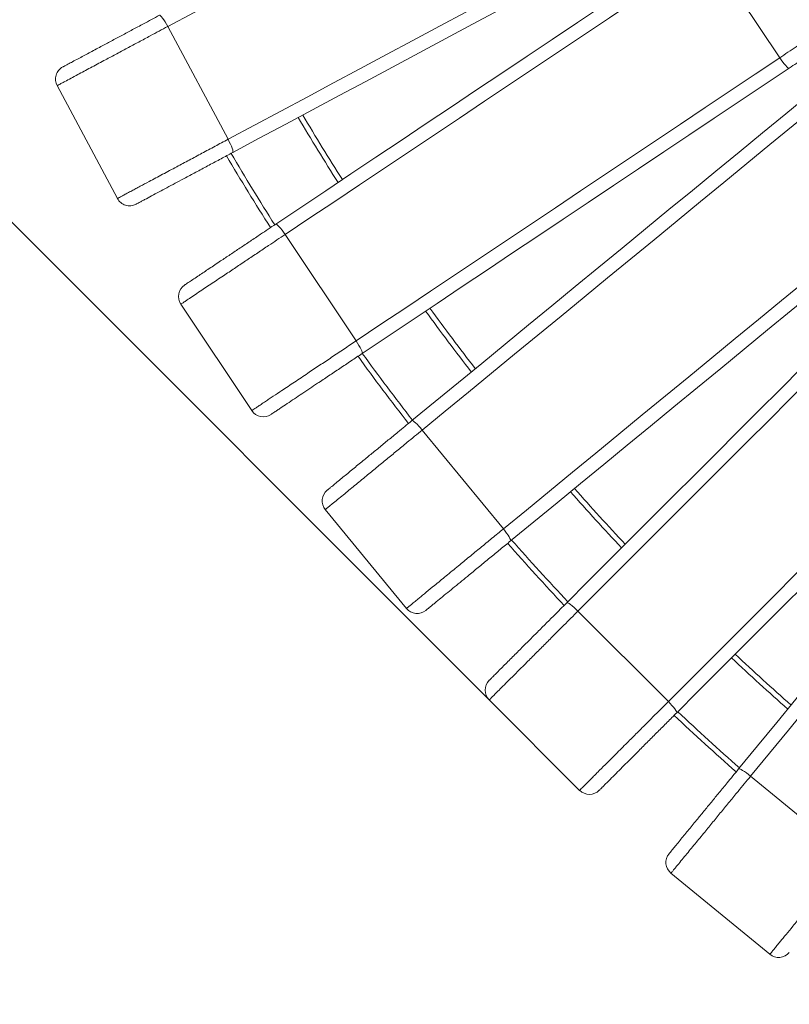
# Model space of a CAD drawing. Units: millimetres. Extents: x 174 to 462, y 20 to 377.
# Drawn here: x 212 to 234, y 166 to 194 of the extents above; entities that cross this region are included whole.
import ezdxf

# ---------------------------------------------------------------- set-up
doc = ezdxf.new("R2010")
doc.units = ezdxf.units.MM
doc.styles.add('SLDTEXTSTYLE0', font='TXT', dxfattribs={"width": 0.663})
doc.dimstyles.new('SLDDIMSTYLE0', dxfattribs={"dimtxt": 8.601025, "dimasz": 8, "dimexe": 0, "dimexo": 0.0625, "dimgap": 2.150256, "dimtad": 0, "dimlfac": 20, "dimrnd": 1e-09, "dimzin": 12, "dimdsep": 46, "dimtxsty": 'SLDTEXTSTYLE0', "dimsah": 1, "dimcen": 0.09, "dimadec": 0, "dimazin": 0, "dimtfac": 1, "dimtofl": 0, "dimtmove": 0, "dimatfit": 3, "dimfxl": 0, "dimfrac": 2, "dimtolj": 1, "dimtzin": 12, "dimarcsym": 0})

# ---------------------------------------------------------------- blocks, each defined once
blk = doc.blocks.new('*D1')
at = {"color": 7, "linetype": 'Continuous', "lineweight": 0}
for p, q in [((203.81, 229.714), (252.784, 278.678)), ((252.077, 277.97), (346.724, 183.302)), ((461.571, 68.428), (366.924, 163.097)), ((413.303, 20.172), (462.278, 69.135))]:
    blk.add_line(p, q, dxfattribs=at)
for points in [[(252.077, 277.97), (256.673, 271.252), (258.794, 273.374)], [(461.571, 68.428), (456.976, 75.146), (454.854, 73.025)]]:
    blk.add_solid(points, dxfattribs=at)
at = {"color": 7, "linetype": 'Continuous', "lineweight": 0, "insert": (351.554, 185.886), "char_height": 9.525, "attachment_point": 1, "rotation": 314.9934, "style": 'SLDTEXTSTYLE0'}
blk.add_mtext('5900', dxfattribs=at)
blk = doc.blocks.new('*D2')
at = {"color": 7, "linetype": 'Continuous', "lineweight": 0}
for p, q in [((334.696, 153.723), (217.893, 270.526)), ((218.6, 269.819), (206.626, 257.844)), ((174.448, 225.667), (186.423, 237.642)), ((225.544, 174.571), (173.741, 226.374))]:
    blk.add_line(p, q, dxfattribs=at)
for points in [[(218.6, 269.819), (211.883, 265.223), (214.004, 263.101)], [(174.448, 225.667), (181.166, 230.263), (179.045, 232.385)]]:
    blk.add_solid(points, dxfattribs=at)
at = {"color": 7, "linetype": 'Continuous', "lineweight": 0, "insert": (183.838, 242.471), "char_height": 9.525, "attachment_point": 1, "rotation": 45, "style": 'SLDTEXTSTYLE0'}
blk.add_mtext('1250', dxfattribs=at)

msp = doc.modelspace()

# ---------------------------------------------------------------- linework, layer by layer
at = {"color": 7, "linetype": 'Continuous', "lineweight": 15}
for p, q in [((233.95125, 193.14421), (231.89564, 196.22065)), ((217.98994, 190.7854), (216.24577, 194.04851)), ((213.04611, 192.33825), (213.04411, 192.33718)), ((214.78828, 189.07407), (213.04411, 192.33718)), ((214.78828, 189.07407), (214.78994, 189.07496)), ((221.69593, 184.95547), (219.64032, 188.03191)), ((216.6237, 186.01627), (216.62181, 186.01501)), ((218.67742, 182.93857), (216.62181, 186.01501)), ((218.67742, 182.93857), (218.67899, 182.93962)), ((225.95551, 179.51687), (223.60825, 182.37701)), ((220.80372, 180.07539), (220.80197, 180.07395)), ((223.14923, 177.21381), (220.80197, 180.07395)), ((223.14923, 177.21381), (223.15068, 177.21501)), ((230.72764, 174.52197), (228.11135, 177.13826)), ((225.54592, 174.57284), (225.54432, 174.57123)), ((228.16062, 171.95494), (225.54432, 174.57123)), ((235.96639, 170.01887), (233.10625, 172.36612)), ((228.16062, 171.95494), (228.16195, 171.95627)), ((230.80464, 169.56159), (230.8032, 169.55984)), ((233.66334, 167.21258), (230.8032, 169.55984)), ((233.66334, 167.21258), (233.66453, 167.21404))]:
    msp.add_line(p, q, dxfattribs=at)
at = {"color": 7, "linetype": 'Continuous', "lineweight": 15, "flags": 128}
for points in [[(229.24472, 200.99658), (228.48471, 200.59035), (227.72297, 200.18319), (226.95972, 199.77523), (226.19519, 199.36658), (225.42962, 198.95738), (224.66324, 198.54773), (223.89628, 198.13778), (223.12896, 197.72765), (222.36153, 197.31745), (221.59422, 196.90731), (220.82725, 196.49736), (220.06087, 196.08772), (219.2953, 195.67851), (218.53077, 195.26986), (217.76752, 194.8619), (217.00578, 194.45474), (216.24577, 194.04851)], [(217.98994, 190.7854), (218.74994, 191.19163), (219.51169, 191.59879), (220.27494, 192.00675), (221.03947, 192.4154), (221.80503, 192.82461), (222.57142, 193.23425), (223.33839, 193.6442), (224.1057, 194.05434), (224.87313, 194.46454), (225.64044, 194.87467), (226.40741, 195.28463), (227.17379, 195.69427), (227.93936, 196.10347), (228.70389, 196.51212), (229.46714, 196.92009), (230.22888, 197.32724), (230.98888, 197.73348)], [(231.22944, 197.4085), (230.46335, 196.99902), (229.69552, 196.5886), (228.92616, 196.17737), (228.15552, 195.76546), (227.38383, 195.35298), (226.61131, 194.94006), (225.83821, 194.52683), (225.06476, 194.11341), (224.29119, 193.69993), (223.51774, 193.28651), (222.74464, 192.87328), (221.97212, 192.46036), (221.20042, 192.04788), (220.42978, 191.63596), (219.66042, 191.22473), (218.89259, 190.81432), (218.12651, 190.40484)], [(219.36907, 188.33174), (220.09133, 188.81434), (220.81524, 189.29804), (221.54059, 189.7827), (222.26714, 190.26817), (222.99469, 190.7543), (223.72301, 191.24095), (224.45189, 191.72797), (225.18109, 192.21521), (225.91041, 192.70252), (226.63961, 193.18976), (227.36849, 193.67678), (228.09681, 194.16343), (228.82436, 194.64956), (229.55092, 195.13503), (230.27626, 195.61969), (231.00017, 196.10339), (231.72243, 196.58599)], [(231.89564, 196.22065), (231.17911, 195.74188), (230.46095, 195.26202), (229.74136, 194.78121), (229.02057, 194.29959), (228.29879, 193.81732), (227.57625, 193.33453), (226.85316, 192.85137), (226.12974, 192.368), (225.40622, 191.88456), (224.6828, 191.40118), (223.95971, 190.91803), (223.23717, 190.43524), (222.51539, 189.95297), (221.7946, 189.47135), (221.07501, 188.99054), (220.35685, 188.51068), (219.64032, 188.03191)], [(216.00522, 194.37348), (216.01899, 194.37213), (216.03947, 194.35727), (216.06589, 194.32947), (216.09722, 194.28981), (216.13226, 194.23981), (216.16966, 194.18139), (216.20799, 194.11679), (216.24577, 194.04851)], [(221.69593, 184.95547), (222.41246, 185.43424), (223.13062, 185.9141), (223.85021, 186.39491), (224.571, 186.87653), (225.29278, 187.35881), (226.01532, 187.84159), (226.73841, 188.32475), (227.46183, 188.80812), (228.18535, 189.29156), (228.90877, 189.77494), (229.63186, 190.25809), (230.3544, 190.74088), (231.07618, 191.22315), (231.79697, 191.70477), (232.51656, 192.18558), (233.23472, 192.66544), (233.95125, 193.14421)], [(233.95125, 193.14421), (233.99554, 193.07996), (234.04002, 193.01943), (234.08297, 192.96496), (234.12274, 192.91863), (234.15781, 192.88223), (234.18682, 192.85716), (234.20866, 192.84438), (234.2225, 192.84438)], [(234.2225, 192.84438), (233.50024, 192.36178), (232.77633, 191.87808), (232.05098, 191.39342), (231.32443, 190.90795), (230.59688, 190.42182), (229.86856, 189.93517), (229.13968, 189.44815), (228.41047, 188.96091), (227.68116, 188.4736), (226.95195, 187.98636), (226.22308, 187.49934), (225.49476, 187.01269), (224.76721, 186.52656), (224.04065, 186.04109), (223.31531, 185.55643), (222.5914, 185.07273), (221.86914, 184.59013)], [(223.30892, 182.64881), (223.9804, 183.19988), (224.65341, 183.75221), (225.32776, 184.30563), (226.00323, 184.85997), (226.67963, 185.41508), (227.35674, 185.97077), (228.03437, 186.52689), (228.71231, 187.08326), (229.39035, 187.63971), (230.06828, 188.19608), (230.74591, 188.75219), (231.42302, 189.30789), (232.09942, 189.86299), (232.7749, 190.41734), (233.44924, 190.97076), (234.12226, 191.52309), (234.79373, 192.07415)], [(235.00192, 191.72755), (234.33577, 191.18085), (233.6681, 190.63291), (232.9991, 190.08388), (232.32899, 189.53393), (231.65796, 188.98323), (230.98622, 188.43195), (230.31397, 187.88025), (229.64141, 187.3283), (228.96876, 186.77626), (228.2962, 186.22431), (227.62395, 185.67261), (226.95221, 185.12132), (226.28118, 184.57062), (225.61107, 184.02068), (224.94207, 183.47165), (224.2744, 182.9237), (223.60825, 182.37701)], [(217.98994, 190.7854), (218.02573, 190.71604), (218.05814, 190.64828), (218.08594, 190.58473), (218.10804, 190.52781), (218.12362, 190.47973), (218.13205, 190.44233), (218.13303, 190.41704), (218.12651, 190.40484)], [(225.95551, 179.51687), (226.62165, 180.06356), (227.28933, 180.61151), (227.95832, 181.16054), (228.62843, 181.71048), (229.29946, 182.26118), (229.9712, 182.81247), (230.64345, 183.36417), (231.31601, 183.91612), (231.98867, 184.46816), (232.66122, 185.02011), (233.33347, 185.57181), (234.00521, 186.12309), (234.67624, 186.67379), (235.34636, 187.22374), (236.01535, 187.77277), (236.68302, 188.32071), (237.34917, 188.86741)], [(237.6485, 188.59561), (236.97702, 188.04454), (236.30401, 187.49221), (235.62967, 186.93879), (234.95419, 186.38444), (234.2778, 185.82934), (233.60068, 185.27364), (232.92305, 184.71753), (232.24512, 184.16116), (231.56708, 183.60471), (230.88914, 183.04834), (230.21151, 182.49223), (229.5344, 181.93653), (228.858, 181.38143), (228.18253, 180.82708), (227.50818, 180.27366), (226.83517, 179.72133), (226.16369, 179.17026)], [(219.36907, 188.33174), (219.3829, 188.33174), (219.40475, 188.31896), (219.43376, 188.29389), (219.46882, 188.25749), (219.5086, 188.21117), (219.55155, 188.15669), (219.59603, 188.09616), (219.64032, 188.03191)], [(227.78682, 177.37941), (228.40105, 177.99365), (229.01668, 178.60928), (229.63354, 179.22613), (230.25142, 179.84402), (230.87015, 180.46275), (231.48954, 181.08214), (232.1094, 181.70199), (232.72953, 182.32213), (233.34977, 182.94236), (233.96991, 183.5625), (234.58976, 184.18236), (235.20915, 184.80175), (235.82788, 185.42048), (236.44577, 186.03836), (237.06262, 186.65522), (237.67826, 187.27085), (238.29249, 187.88508)], [(238.53364, 187.56055), (237.92429, 186.95119), (237.31353, 186.34045), (236.70158, 185.72849), (236.08859, 185.11551), (235.47478, 184.50169), (234.8603, 183.88721), (234.24537, 183.27228), (233.63015, 182.65706), (233.01484, 182.04175), (232.39962, 181.42653), (231.78468, 180.8116), (231.17021, 180.19713), (230.55639, 179.58331), (229.94341, 178.97032), (229.33146, 178.35837), (228.72071, 177.74762), (228.11135, 177.13826)], [(221.69593, 184.95547), (221.73834, 184.88996), (221.77724, 184.8257), (221.81113, 184.76518), (221.83871, 184.7107), (221.85892, 184.66438), (221.87098, 184.62798), (221.87443, 184.60291), (221.86914, 184.59013)], [(230.72764, 174.52197), (231.337, 175.13132), (231.94775, 175.74207), (232.55971, 176.35403), (233.17269, 176.96701), (233.78651, 177.58083), (234.40098, 178.1953), (235.01592, 178.81024), (235.63113, 179.42546), (236.24644, 180.04077), (236.86166, 180.65598), (237.4766, 181.27092), (238.09107, 181.88539), (238.70489, 182.49921), (239.31787, 183.11219), (239.92983, 183.72415), (240.54058, 184.3349), (241.14993, 184.94426)], [(241.47447, 184.7031), (240.86024, 184.08887), (240.2446, 183.47324), (239.62775, 182.85638), (239.00986, 182.2385), (238.39113, 181.61977), (237.77174, 181.00038), (237.15189, 180.38052), (236.53175, 179.76038), (235.91152, 179.14015), (235.29138, 178.52001), (234.67152, 177.90016), (234.05214, 177.28077), (233.4334, 176.66204), (232.81552, 176.04415), (232.19867, 175.4273), (231.58303, 174.81166), (230.9688, 174.19743)], [(232.75965, 172.5743), (233.31072, 173.24578), (233.86304, 173.9188), (234.41647, 174.59314), (234.97081, 175.26862), (235.52592, 175.94501), (236.08161, 176.62213), (236.63772, 177.29976), (237.19409, 177.97769), (237.75055, 178.65573), (238.30691, 179.33367), (238.86303, 180.0113), (239.41872, 180.68841), (239.97383, 181.36481), (240.52817, 182.04028), (241.0816, 182.71463), (241.63392, 183.38764), (242.18499, 184.05912)], [(242.45679, 183.75979), (241.9101, 183.09364), (241.36216, 182.42597), (240.81313, 181.75697), (240.26318, 181.08686), (239.71248, 180.41583), (239.16119, 179.74409), (238.60949, 179.07184), (238.05754, 178.39928), (237.50551, 177.72662), (236.95355, 177.05407), (236.40185, 176.38182), (235.85057, 175.71008), (235.29987, 175.03905), (234.74992, 174.36894), (234.20089, 173.69994), (233.65295, 173.03227), (233.10625, 172.36612)], [(223.30892, 182.64881), (223.32269, 182.65017), (223.34568, 182.63959), (223.37701, 182.61748), (223.41547, 182.58469), (223.45959, 182.54249), (223.50767, 182.49249), (223.55787, 182.43661), (223.60825, 182.37701)], [(225.95551, 179.51687), (226.00414, 179.45583), (226.04914, 179.39569), (226.08881, 179.33878), (226.12159, 179.28727), (226.14624, 179.24315), (226.16181, 179.20811), (226.1677, 179.1835), (226.16369, 179.17026)], [(227.78682, 177.37941), (227.80039, 177.38211), (227.8243, 177.37384), (227.85765, 177.35491), (227.89914, 177.32605), (227.94719, 177.28837), (227.99994, 177.24333), (228.05537, 177.19264), (228.11135, 177.13826)], [(230.72764, 174.52197), (230.78202, 174.46599), (230.83271, 174.41055), (230.87776, 174.3578), (230.91543, 174.30976), (230.94429, 174.26826), (230.96322, 174.23492), (230.9715, 174.211), (230.9688, 174.19743)], [(232.75965, 172.5743), (232.77289, 172.57832), (232.7975, 172.57243), (232.83254, 172.55686), (232.87666, 172.53221), (232.92816, 172.49942), (232.98508, 172.45976), (233.04521, 172.41475), (233.10625, 172.36612)]]:
    msp.add_lwpolyline(points, dxfattribs=at)
at = {"color": 7, "linetype": 'Continuous', "lineweight": 15}
for centre, radius, start, end in [((213.39708, 192.52591), 0.39994, 118.084612, 208.122484), ((281.42837, 227.83899), 71.25, 210.6779637, 212.4397413), ((281.42837, 227.83899), 73.75, 210.591518, 212.4840668), ((215.14133, 189.2627), 0.39993, 208.111896, 298.171486), ((216.95457, 186.23742), 0.39994, 123.708296, 213.748324), ((281.42837, 227.83899), 71.25, 216.0591614, 217.816273), ((281.42837, 227.83899), 73.75, 215.9810557, 217.8689878), ((219.01028, 183.16089), 0.39993, 213.736659, 303.7966), ((221.11132, 180.32792), 0.39993, 129.333523, 219.374224), ((281.42837, 227.83899), 71.25, 221.4355902, 223.1903587), ((281.42837, 227.83899), 73.75, 221.3657592, 223.2516784), ((223.45869, 177.46769), 0.39992, 219.361363, 309.421805), ((281.42837, 227.83899), 71.25, 226.8096413, 228.5644098), ((225.82728, 174.85429), 0.39993, 134.958083, 224.999665), ((281.42837, 227.83899), 73.75, 226.7484344, 228.6341001), ((228.44371, 172.23792), 0.39992, 224.986087, 315.046804), ((231.05705, 169.86928), 0.39993, 140.583377, 230.624566), ((233.91733, 167.52195), 0.39992, 230.610867, 320.672141)]:
    msp.add_arc(centre, radius, start, end, dxfattribs=at)
at = {"color": 8, "linetype": 'Continuous', "lineweight": 15}
for radius, start, end in [(71.4, 210.6725968, 212.4424944), (73.6, 210.5965367, 212.4814913), (71.4, 216.0543076, 217.8195484), (73.6, 215.9853933, 217.8660538), (71.4, 221.4312594, 223.1941618), (73.6, 221.3697699, 223.2481577), (71.4, 226.8058382, 228.5687406), (73.6, 226.7518423, 228.6302301)]:
    msp.add_arc((281.42837, 227.83899), radius, start, end, dxfattribs=at)
at = {"color": 7, "linetype": 'Continuous', "lineweight": 15}
for points, knots in [([(233.95125, 193.14421), (234.03014, 193.19692), (234.18818, 193.30253), (234.45255, 193.47918), (234.74306, 193.67329), (235.06074, 193.88555), (235.37815, 194.09764), (235.65115, 194.28005), (235.87718, 194.43108), (236.0595, 194.5529), (236.23723, 194.67166), (236.41776, 194.79228), (236.596, 194.91138), (236.74368, 195.01005), (236.85175, 195.08227), (236.91931, 195.12741), (236.96186, 195.15584), (236.9671, 195.15934), (236.96976, 195.16111)], [0, 0, 0, 0, 0.06571586, 0.13165433, 0.21859278, 0.30552808, 0.39469536, 0.48384099, 0.53762205, 0.59139487, 0.64632024, 0.70122517, 0.76549773, 0.8311353, 0.87558675, 0.92111972, 0.95994741, 1, 1, 1, 1]), ([(236.85939, 194.6063), (236.85776, 194.60521), (236.85449, 194.60302), (236.82814, 194.58542), (236.7834, 194.55552), (236.70527, 194.50332), (236.59244, 194.42793), (236.43254, 194.32109), (236.24635, 194.19668), (236.03615, 194.05622), (235.7987, 193.89757), (235.53483, 193.72126), (235.24534, 193.52782), (234.95298, 193.33247), (234.68424, 193.15291), (234.44045, 192.99001), (234.29515, 192.89292), (234.2225, 192.84438)], [0, 0, 0, 0, 0.0275317, 0.05509503, 0.0911436, 0.12726747, 0.18781883, 0.24851128, 0.32340882, 0.39859071, 0.47366264, 0.5691291, 0.66492627, 0.76079863, 0.85636771, 0.92818538, 1, 1, 1, 1]), ([(213.20832, 192.87851), (213.20994, 192.87937), (213.21324, 192.88114), (213.24119, 192.89607), (213.28864, 192.92144), (213.37101, 192.96547), (213.49103, 193.02962), (213.6437, 193.11122), (213.80377, 193.19678), (213.96713, 193.2841), (214.13722, 193.37501), (214.35121, 193.48939), (214.60953, 193.62747), (214.915, 193.79075), (215.2262, 193.95709), (215.51382, 194.11082), (215.77391, 194.24984), (215.92803, 194.33222), (216.00522, 194.37348)], [0, 0, 0, 0, 0.02709524, 0.05510112, 0.09069074, 0.12727368, 0.18713066, 0.24851224, 0.30410916, 0.35972974, 0.41670464, 0.47368929, 0.5680546, 0.66244402, 0.75940401, 0.85636854, 0.9280649, 1, 1, 1, 1]), ([(218.12651, 190.40484), (218.01308, 190.34421), (217.78581, 190.22273), (217.44173, 190.03882), (217.0986, 189.85541), (216.78987, 189.69039), (216.51667, 189.54436), (216.27887, 189.41725), (216.04761, 189.29365), (215.82633, 189.17536), (215.65255, 189.08248), (215.52573, 189.01469), (215.4457, 188.97192), (215.38699, 188.94053), (215.34252, 188.91677), (215.33546, 188.91299), (215.33156, 188.9109)], [0, 0, 0, 0, 0.10602221, 0.2124327, 0.31882374, 0.42482126, 0.5018176, 0.57890272, 0.65581682, 0.73355711, 0.81116172, 0.85357135, 0.8959244, 0.92810925, 0.96023725, 1, 1, 1, 1]), ([(216.73217, 186.56982), (216.7337, 186.57084), (216.73681, 186.57292), (216.76315, 186.59053), (216.8079, 186.62042), (216.88555, 186.67231), (216.99871, 186.74792), (217.14264, 186.84409), (217.29355, 186.94493), (217.44757, 187.04783), (217.60793, 187.15499), (217.80968, 187.28979), (218.05322, 187.45252), (218.34122, 187.64496), (218.63462, 187.84099), (218.90578, 188.02218), (219.15099, 188.18603), (219.2963, 188.28312), (219.36907, 188.33174)], [0, 0, 0, 0, 0.02709531, 0.0551009, 0.09069116, 0.12727382, 0.18713095, 0.24851249, 0.30410835, 0.35972911, 0.41670439, 0.47369001, 0.56805497, 0.66244469, 0.75940492, 0.8563689, 0.92806583, 1, 1, 1, 1]), ([(221.86914, 184.59013), (221.7622, 184.51867), (221.54793, 184.3755), (221.22354, 184.15875), (220.90004, 183.9426), (220.60896, 183.74811), (220.3514, 183.57601), (220.1272, 183.4262), (219.90917, 183.28052), (219.70055, 183.14112), (219.5367, 183.03165), (219.41714, 182.95176), (219.34169, 182.90134), (219.28634, 182.86436), (219.24442, 182.83635), (219.23776, 182.8319), (219.23408, 182.82944)], [0, 0, 0, 0, 0.10602188, 0.2124314, 0.31882348, 0.42482136, 0.50181653, 0.57890313, 0.65581589, 0.73355743, 0.81116214, 0.8535719, 0.89592429, 0.92810906, 0.96023703, 1, 1, 1, 1]), ([(220.85742, 180.63691), (220.85884, 180.63808), (220.86173, 180.64045), (220.88622, 180.66055), (220.92781, 180.69469), (221.00001, 180.75394), (221.10522, 180.84027), (221.23902, 180.95009), (221.37933, 181.06523), (221.52251, 181.18274), (221.6716, 181.3051), (221.85917, 181.45903), (222.08558, 181.64484), (222.35333, 181.86458), (222.6261, 182.08843), (222.8782, 182.29533), (223.10617, 182.48242), (223.24126, 182.59329), (223.30892, 182.64881)], [0, 0, 0, 0, 0.02709528, 0.05510096, 0.0906907, 0.12727377, 0.18713092, 0.24851172, 0.3041086, 0.35972871, 0.41670412, 0.47368959, 0.56805473, 0.66244417, 0.75940411, 0.85636804, 0.92806524, 1, 1, 1, 1]), ([(226.16369, 179.17026), (226.06427, 179.08867), (225.86506, 178.92518), (225.56348, 178.67768), (225.26272, 178.43086), (224.99212, 178.20878), (224.75266, 178.01226), (224.54422, 177.8412), (224.34152, 177.67485), (224.14757, 177.51567), (223.99524, 177.39067), (223.88409, 177.29944), (223.81395, 177.24188), (223.76248, 177.19964), (223.7235, 177.16766), (223.71731, 177.16258), (223.71389, 177.15977)], [0, 0, 0, 0, 0.10602235, 0.21243188, 0.3188233, 0.42482065, 0.50181688, 0.57890278, 0.65581564, 0.73355687, 0.81116214, 0.8535715, 0.89592367, 0.92810896, 0.9602371, 1, 1, 1, 1]), ([(225.54432, 175.13692), (225.54562, 175.13822), (225.54827, 175.14086), (225.57067, 175.16327), (225.60871, 175.20131), (225.67476, 175.26736), (225.77099, 175.36359), (225.8934, 175.48599), (226.02174, 175.61433), (226.15271, 175.74531), (226.28909, 175.88169), (226.46067, 176.05326), (226.66778, 176.26037), (226.9127, 176.5053), (227.16222, 176.75481), (227.39282, 176.98542), (227.60136, 177.19395), (227.72493, 177.31753), (227.78682, 177.37941)], [0, 0, 0, 0, 0.027095264, 0.05510112, 0.090690725, 0.127274008, 0.187130812, 0.248512008, 0.304108725, 0.359729252, 0.416704343, 0.47368948, 0.568054445, 0.662444666, 0.759403944, 0.856368242, 0.928064932, 1, 1, 1, 1]), ([(230.9688, 174.19743), (230.87785, 174.10649), (230.69563, 173.92427), (230.41976, 173.64839), (230.14465, 173.37328), (229.89711, 173.12575), (229.67807, 172.9067), (229.4874, 172.71604), (229.30198, 172.53062), (229.12456, 172.3532), (228.98522, 172.21386), (228.88355, 172.11218), (228.81938, 172.04802), (228.77231, 172.00094), (228.73666, 171.96529), (228.73099, 171.95963), (228.72786, 171.9565)], [0, 0, 0, 0, 0.10602214, 0.21243135, 0.31882288, 0.42482079, 0.50181652, 0.57890258, 0.65581594, 0.73355757, 0.81116222, 0.85357166, 0.89592414, 0.92810902, 0.96023704, 1, 1, 1, 1]), ([(230.74775, 170.1228), (230.74892, 170.12422), (230.75129, 170.12711), (230.77139, 170.15161), (230.80553, 170.1932), (230.86478, 170.2654), (230.95111, 170.3706), (231.06093, 170.50441), (231.17607, 170.64471), (231.29358, 170.7879), (231.41594, 170.93699), (231.56987, 171.12455), (231.75568, 171.35097), (231.97542, 171.61872), (232.19927, 171.89148), (232.40617, 172.14359), (232.59326, 172.37156), (232.70412, 172.50665), (232.75965, 172.5743)], [0, 0, 0, 0, 0.027095226, 0.055101045, 0.090690846, 0.127273995, 0.187130632, 0.248511834, 0.304108559, 0.359729348, 0.416704774, 0.473689654, 0.568054675, 0.662444312, 0.759404206, 0.856368202, 0.928065364, 1, 1, 1, 1])]:
    msp.add_open_spline(points, degree=3, knots=knots, dxfattribs=at)
at = {"color": 8, "linetype": 'Continuous', "lineweight": 15}
for points, knots in [([(216.24577, 194.04851), (216.1621, 194.00378), (215.99446, 193.91418), (215.71405, 193.76429), (215.40592, 193.59959), (215.06896, 193.41948), (214.73229, 193.23953), (214.44273, 193.08475), (214.20299, 192.95661), (214.0096, 192.85324), (213.82108, 192.75248), (213.6296, 192.65013), (213.44054, 192.54908), (213.28392, 192.46536), (213.16924, 192.40406), (213.09776, 192.36586), (213.05407, 192.3425), (213.04866, 192.33961), (213.04611, 192.33825)], [0, 0, 0, 0, 0.0660832, 0.13239049, 0.21981496, 0.30723685, 0.39690353, 0.48654709, 0.54062952, 0.59470257, 0.64993568, 0.70514795, 0.76977997, 0.8357842, 0.88048455, 0.92627225, 0.96531711, 1, 1, 1, 1]), ([(214.78994, 189.07496), (214.79144, 189.07576), (214.79482, 189.07757), (214.82397, 189.09315), (214.87787, 189.12196), (214.96306, 189.16749), (215.07328, 189.2264), (215.19673, 189.29239), (215.32235, 189.35954), (215.48776, 189.44795), (215.68112, 189.5513), (215.90064, 189.66864), (216.09687, 189.77353), (216.29788, 189.88097), (216.55422, 190.01799), (216.86647, 190.18489), (217.23767, 190.3833), (217.61362, 190.58425), (217.86451, 190.71835), (217.98994, 190.7854)], [0, 0, 0, 0, 0.02558401, 0.05777804, 0.09880465, 0.14090721, 0.1880603, 0.2360418, 0.27472848, 0.31342403, 0.39231196, 0.44627432, 0.50024525, 0.55506394, 0.60988644, 0.70598114, 0.80208728, 0.90104828, 1, 1, 1, 1]), ([(219.64032, 188.03191), (219.56143, 187.9792), (219.40339, 187.87359), (219.13902, 187.69695), (218.84851, 187.50284), (218.53082, 187.29056), (218.21341, 187.07848), (217.94042, 186.89607), (217.71439, 186.74505), (217.53207, 186.62322), (217.35434, 186.50446), (217.17381, 186.38384), (216.99556, 186.26474), (216.8479, 186.16608), (216.73978, 186.09383), (216.67239, 186.0488), (216.6312, 186.02128), (216.6261, 186.01787), (216.6237, 186.01627)], [0, 0, 0, 0, 0.06608237, 0.13238974, 0.21981512, 0.30723625, 0.39690349, 0.48654729, 0.54062922, 0.59470288, 0.64993553, 0.70514763, 0.76977931, 0.83578413, 0.88048423, 0.9262722, 0.9653171, 1, 1, 1, 1]), ([(218.67899, 182.93962), (218.6804, 182.94056), (218.68359, 182.94269), (218.71107, 182.96105), (218.76189, 182.99501), (218.8422, 183.04867), (218.94611, 183.1181), (219.06251, 183.19587), (219.18094, 183.27501), (219.33689, 183.37921), (219.51919, 183.50101), (219.72615, 183.63931), (219.91115, 183.76292), (220.10067, 183.88955), (220.34235, 184.05103), (220.63673, 184.24774), (220.98669, 184.48158), (221.34113, 184.7184), (221.57767, 184.87645), (221.69593, 184.95547)], [0, 0, 0, 0, 0.02558399, 0.05777804, 0.09880478, 0.14090728, 0.18805995, 0.23604232, 0.27472849, 0.31342428, 0.392312, 0.44627386, 0.50024547, 0.55506376, 0.60988707, 0.70598029, 0.80208707, 0.9010472, 1, 1, 1, 1]), ([(223.60825, 182.37701), (223.53491, 182.31682), (223.38797, 182.19623), (223.14219, 181.99452), (222.87211, 181.77287), (222.57676, 181.53048), (222.28167, 181.28831), (222.02786, 181.08002), (221.81773, 180.90757), (221.64823, 180.76846), (221.48299, 180.63285), (221.31515, 180.49511), (221.14944, 180.35911), (221.01216, 180.24645), (220.91165, 180.16396), (220.84899, 180.11254), (220.8107, 180.08111), (220.80596, 180.07722), (220.80372, 180.07539)], [0, 0, 0, 0, 0.06608253, 0.13239024, 0.21981539, 0.30723623, 0.39690246, 0.48654683, 0.54062863, 0.59470288, 0.64993575, 0.70514793, 0.76977966, 0.83578433, 0.88048426, 0.9262724, 0.9653171, 1, 1, 1, 1]), ([(223.15068, 177.21501), (223.15199, 177.21609), (223.15496, 177.21852), (223.18051, 177.23949), (223.22775, 177.27826), (223.30242, 177.33953), (223.39903, 177.41882), (223.50723, 177.50762), (223.61734, 177.59798), (223.76233, 177.71697), (223.9318, 177.85606), (224.12422, 178.01397), (224.29621, 178.15512), (224.4724, 178.29972), (224.69709, 178.48411), (224.97078, 178.70872), (225.29613, 178.97574), (225.62565, 179.24617), (225.84556, 179.42664), (225.95551, 179.51687)], [0, 0, 0, 0, 0.02558408, 0.05777809, 0.0988048, 0.14090734, 0.18806019, 0.23604197, 0.27472827, 0.31342415, 0.39231213, 0.44627402, 0.50024523, 0.55506384, 0.60988676, 0.70598066, 0.80208761, 0.90104773, 1, 1, 1, 1]), ([(228.11135, 177.13826), (228.04426, 177.07117), (227.90985, 176.93676), (227.68502, 176.71193), (227.43797, 176.46488), (227.1678, 176.19471), (226.89787, 175.92478), (226.6657, 175.69261), (226.47348, 175.50039), (226.31843, 175.34534), (226.16728, 175.19419), (226.01375, 175.04066), (225.86217, 174.88908), (225.73659, 174.76351), (225.64464, 174.67155), (225.58734, 174.61425), (225.55231, 174.57922), (225.54797, 174.57488), (225.54592, 174.57284)], [0, 0, 0, 0, 0.06608281, 0.13239072, 0.21981528, 0.30723663, 0.39690304, 0.48654696, 0.54062888, 0.59470282, 0.64993568, 0.7051478, 0.76977965, 0.83578442, 0.8804845, 0.92627226, 0.96531707, 1, 1, 1, 1]), ([(228.16195, 171.95627), (228.16315, 171.95747), (228.16586, 171.96018), (228.18923, 171.98355), (228.23245, 172.02677), (228.30075, 172.09507), (228.38912, 172.18344), (228.4881, 172.28242), (228.58882, 172.38314), (228.72145, 172.51577), (228.87647, 172.6708), (229.05248, 172.8468), (229.20981, 173.00414), (229.37098, 173.1653), (229.57651, 173.37084), (229.82687, 173.62119), (230.12449, 173.91881), (230.42591, 174.22023), (230.62707, 174.42139), (230.72764, 174.52197)], [0, 0, 0, 0, 0.02558405, 0.0577781, 0.09880471, 0.14090727, 0.18806014, 0.23604192, 0.27472856, 0.31342451, 0.39231181, 0.44627427, 0.50024535, 0.55506403, 0.60988675, 0.70598082, 0.80208779, 0.90104783, 1, 1, 1, 1]), ([(233.10625, 172.36612), (233.04606, 172.29278), (232.92547, 172.14584), (232.72377, 171.90006), (232.50212, 171.62998), (232.25973, 171.33463), (232.01755, 171.03954), (231.80926, 170.78573), (231.63681, 170.5756), (231.4977, 170.4061), (231.3621, 170.24086), (231.22436, 170.07302), (231.08836, 169.90731), (230.9757, 169.77003), (230.8932, 169.66951), (230.84179, 169.60686), (230.81036, 169.56857), (230.80647, 169.56382), (230.80464, 169.56159)], [0, 0, 0, 0, 0.06608333, 0.13239089, 0.21981549, 0.3072369, 0.39690354, 0.48654734, 0.54062925, 0.59470332, 0.64993571, 0.70514762, 0.76977969, 0.83578434, 0.88048447, 0.92627227, 0.96531712, 1, 1, 1, 1]), ([(233.66453, 167.21404), (233.66561, 167.21535), (233.66804, 167.21832), (233.68901, 167.24387), (233.72779, 167.29111), (233.78906, 167.36578), (233.86834, 167.46239), (233.95715, 167.57059), (234.0475, 167.6807), (234.1665, 167.82569), (234.30558, 167.99516), (234.46349, 168.18758), (234.60465, 168.35957), (234.74924, 168.53576), (234.93363, 168.76045), (235.15825, 169.03414), (235.42526, 169.3595), (235.69569, 169.68901), (235.87616, 169.90892), (235.96639, 170.01887)], [0, 0, 0, 0, 0.02558403, 0.05777804, 0.09880482, 0.14090722, 0.18805992, 0.23604222, 0.27472834, 0.3134244, 0.39231193, 0.44627406, 0.50024545, 0.55506395, 0.60988675, 0.70598084, 0.80208755, 0.90104786, 1, 1, 1, 1])]:
    msp.add_open_spline(points, degree=3, knots=knots, dxfattribs=at)

# ---------------------------------------------------------------- dimensions: what is measured, and where the dimension line sits
at = {"color": 7, "linetype": 'Continuous', "lineweight": 0}
for base, p1, p2, angle, picture, middle in [((461.57102, 68.42832), (203.80962, 229.71399), (413.30337, 20.17182), 314.99338, '*D1', (356.82414, 173.1994)), ((174.4484, 225.66715), (334.69612, 153.72303), (225.54432, 174.57123), 45, '*D2', (196.52431, 247.74305))]:
    dim = msp.add_linear_dim(base=base, p1=p1, p2=p2, angle=angle, dimstyle='SLDDIMSTYLE0', dxfattribs=at)
    dim.commit()
    dim.dimension.update_dxf_attribs({"geometry": picture, "text_midpoint": middle, "dimtype": 160})

doc.saveas('drawing.dxf')
